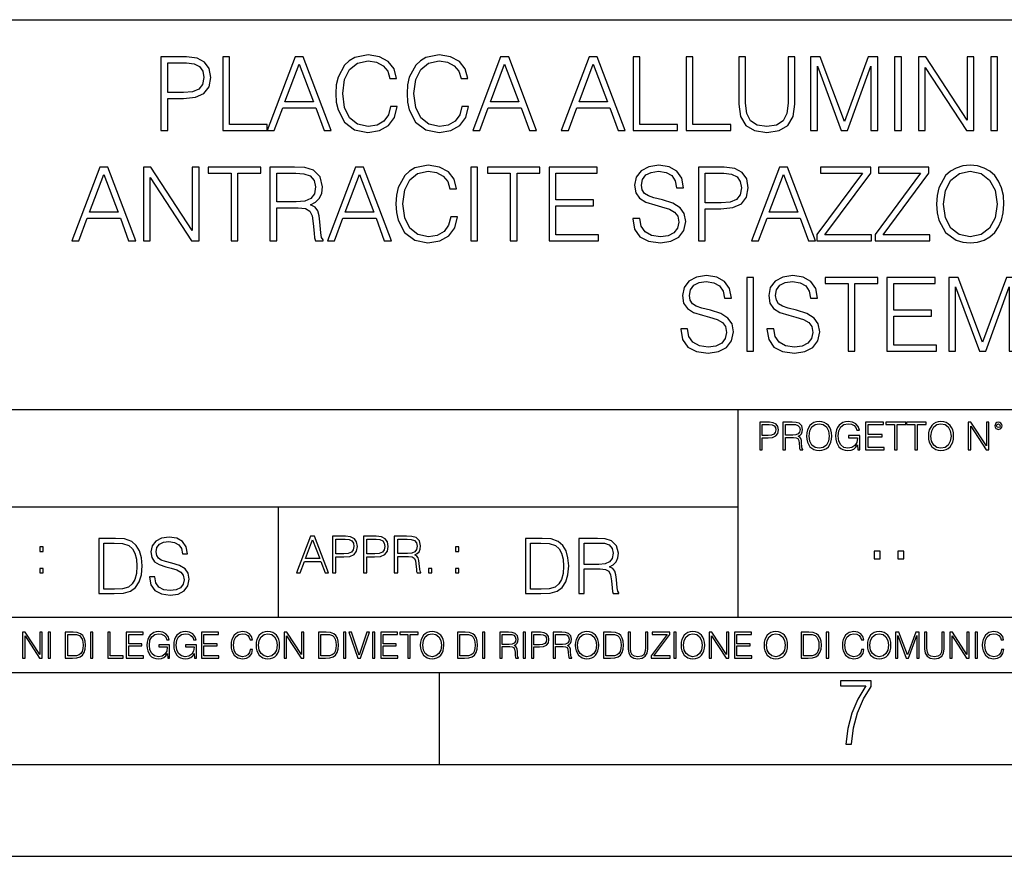
# Model space of a CAD drawing. Extents: x 0 to 420, y 0 to 297.
# Drawn here: x 291 to 344, y 0 to 46 of the extents above; entities that cross this region are included whole.
import ezdxf

# ---------------------------------------------------------------- set-up
doc = ezdxf.new("R2010")
doc.units = 0
doc.layers.get('0').update_dxf_attribs({"linetype": 'CONTINUOUS'})

msp = doc.modelspace()

# ---------------------------------------------------------------- linework, layer by layer
at = {"color": 7}
for p, q in [((234.999802, 45.500252), (410, 45.500252)), ((254.999802, 24.300249), (410, 24.300249)), ((329.999786, 13.00025), (329.999786, 24.300249)), ((234.999802, 19.00025), (329.999786, 19.00025)), ((304.999786, 13.00025), (304.999786, 19.00025)), ((234.999802, 13.00025), (410, 13.00025)), ((25.000401, 9.99976), (410, 9.99976)), ((234.999802, 10.00025), (410, 10.00025)), ((313.75, 4.99976), (313.75, 9.99976)), ((267.5, 4.99976), (415, 4.99976)), ((0, 0), (420, 0)), ((0, 0), (420, 0))]:
    msp.add_line(p, q, dxfattribs=at)
for points in [[(298.607666, 39.476517), (298.974823, 39.476517), (298.974823, 41.212261), (299.826019, 41.212261), (300.476929, 41.279018), (300.944244, 41.490425), (301.222412, 41.846474), (301.316986, 42.352734), (301.233521, 42.842304), (300.983185, 43.192791), (300.577057, 43.404194), (300.004059, 43.476517), (298.607666, 43.476517)], [(301.967896, 39.476517), (304.387909, 39.476517), (304.387909, 39.804749), (302.335052, 39.804749), (302.335052, 43.476517), (301.967896, 43.476517)], [(304.387909, 39.476517), (304.77179, 39.476517), (305.227966, 40.700439), (307.030457, 40.700439), (307.48111, 39.476517), (307.86496, 39.476517), (306.346191, 43.476517), (305.906677, 43.476517)], [(311.091675, 40.78389), (310.980408, 40.322136), (310.730042, 39.977211), (310.3573, 39.765808), (309.878876, 39.693485), (309.300293, 39.810314), (308.866364, 40.155235), (308.588196, 40.722691), (308.493622, 41.490425), (308.588196, 42.247032), (308.860779, 42.797798), (309.289154, 43.137157), (309.867737, 43.253986), (310.323944, 43.187225), (310.685547, 42.998074), (310.935883, 42.697659), (311.052734, 42.308228), (311.414337, 42.308228), (311.280823, 42.831177), (310.963715, 43.231731), (310.48526, 43.487644), (309.867737, 43.582218), (309.144531, 43.437572), (308.844086, 43.265114), (308.588196, 43.02589), (308.237701, 42.369423), (308.143127, 41.952179), (308.115295, 41.484863), (308.143127, 41.00642), (308.237701, 40.589172), (308.582611, 39.921577), (309.133392, 39.504333), (309.856628, 39.36525), (310.496399, 39.465389), (310.985962, 39.737991), (311.308624, 40.183052), (311.453278, 40.78389)], [(314.963715, 40.78389), (314.852448, 40.322136), (314.602112, 39.977211), (314.22937, 39.765808), (313.750916, 39.693485), (313.172333, 39.810314), (312.738403, 40.155235), (312.460236, 40.722691), (312.365662, 41.490425), (312.460236, 42.247032), (312.732849, 42.797798), (313.161194, 43.137157), (313.739777, 43.253986), (314.195984, 43.187225), (314.557587, 42.998074), (314.807922, 42.697659), (314.924774, 42.308228), (315.286377, 42.308228), (315.152863, 42.831177), (314.835754, 43.231731), (314.3573, 43.487644), (313.739777, 43.582218), (313.016571, 43.437572), (312.716156, 43.265114), (312.460236, 43.02589), (312.109741, 42.369423), (312.015167, 41.952179), (311.987366, 41.484863), (312.015167, 41.00642), (312.109741, 40.589172), (312.454681, 39.921577), (313.005432, 39.504333), (313.728668, 39.36525), (314.368439, 39.465389), (314.858002, 39.737991), (315.180664, 40.183052), (315.325317, 40.78389)], [(315.55899, 39.476517), (315.942841, 39.476517), (316.399048, 40.700439), (318.201538, 40.700439), (318.652161, 39.476517), (319.036041, 39.476517), (317.517273, 43.476517), (317.077759, 43.476517)], [(320.37677, 39.476517), (320.760651, 39.476517), (321.216827, 40.700439), (323.019348, 40.700439), (323.469971, 39.476517), (323.853821, 39.476517), (322.335052, 43.476517), (321.895569, 43.476517)], [(324.276642, 39.476517), (326.696655, 39.476517), (326.696655, 39.804749), (324.643829, 39.804749), (324.643829, 43.476517), (324.276642, 43.476517)], [(327.169556, 39.476517), (329.589569, 39.476517), (329.589569, 39.804749), (327.536713, 39.804749), (327.536713, 43.476517), (327.169556, 43.476517)], [(330.034637, 43.476517), (330.034637, 40.906281), (330.129211, 40.233124), (330.412933, 39.749119), (330.885834, 39.465389), (331.553406, 39.36525), (332.215454, 39.465389), (332.688324, 39.749119), (332.9776, 40.233124), (333.077759, 40.906281), (333.077759, 43.476517), (332.710571, 43.476517), (332.710571, 40.956348), (332.643829, 40.394459), (332.437988, 39.999466), (332.08194, 39.765808), (331.553406, 39.693485), (331.019348, 39.765808), (330.6633, 39.999466), (330.463013, 40.394459), (330.401825, 40.956348), (330.401825, 43.476517)], [(333.934509, 39.476517), (334.301666, 39.476517), (334.301666, 42.964695), (335.603485, 39.476517), (335.942841, 39.476517), (337.216827, 42.964695), (337.216827, 39.476517), (337.584015, 39.476517), (337.584015, 43.476517), (337.06662, 43.476517), (335.770386, 39.95496), (334.451904, 43.476517), (333.934509, 43.476517)], [(338.501953, 39.476517), (338.869141, 39.476517), (338.869141, 43.476517), (338.501953, 43.476517)], [(339.792633, 39.476517), (340.159821, 39.476517), (340.159821, 42.909061), (342.407379, 39.476517), (342.813507, 39.476517), (342.813507, 43.476517), (342.44632, 43.476517), (342.44632, 40.043972), (340.198761, 43.476517), (339.792633, 43.476517)], [(343.737, 39.476517), (344.104187, 39.476517), (344.104187, 43.476517), (343.737, 43.476517)], [(298.974823, 41.540493), (298.974823, 43.148285), (299.987366, 43.148285), (300.410156, 43.098213), (300.705017, 42.953568), (300.877472, 42.708782), (300.93869, 42.358295), (300.866364, 41.97443), (300.666077, 41.724083), (300.321136, 41.579437), (299.831573, 41.540493)], [(305.350372, 41.028671), (306.123657, 43.087086), (306.902527, 41.028671)], [(316.521423, 41.028671), (317.294739, 43.087086), (318.073578, 41.028671)], [(321.339233, 41.028671), (322.112518, 43.087086), (322.891388, 41.028671)], [(314.362885, 34.78389), (314.251617, 34.322136), (314.001282, 33.977211), (313.62854, 33.765808), (313.150085, 33.693485), (312.571503, 33.810314), (312.137573, 34.155235), (311.859406, 34.722691), (311.764832, 35.490425), (311.859406, 36.247032), (312.132019, 36.797798), (312.560364, 37.137157), (313.138977, 37.253986), (313.595154, 37.187225), (313.956757, 36.998074), (314.207123, 36.697659), (314.323944, 36.308228), (314.685547, 36.308228), (314.552032, 36.831177), (314.234924, 37.231731), (313.75647, 37.487644), (313.138977, 37.582218), (312.415741, 37.437572), (312.115326, 37.265114), (311.859406, 37.02589), (311.508911, 36.369423), (311.414337, 35.952179), (311.386536, 35.484863), (311.414337, 35.00642), (311.508911, 34.589172), (311.853851, 33.921577), (312.404602, 33.504333), (313.127838, 33.36525), (313.767609, 33.465389), (314.257172, 33.737991), (314.579865, 34.183052), (314.724487, 34.78389)], [(324.271088, 34.689312), (324.271088, 34.661495), (324.365662, 34.105167), (324.654968, 33.699047), (325.122284, 33.454262), (325.762054, 33.36525), (326.335083, 33.4487), (326.769012, 33.676796), (327.041595, 34.038406), (327.141754, 34.522415), (327.063843, 34.950787), (326.835754, 35.273457), (326.44632, 35.51268), (325.88443, 35.696266), (325.417114, 35.813095), (325.111145, 35.913235), (324.905304, 36.052315), (324.782898, 36.241467), (324.743958, 36.497379), (324.799591, 36.814487), (324.977631, 37.053707), (325.266907, 37.198353), (325.661896, 37.253986), (326.073608, 37.192791), (326.385132, 37.020329), (326.57428, 36.742165), (326.646606, 36.363861), (327.024902, 36.363861), (326.924774, 36.875683), (326.657745, 37.259548), (326.240479, 37.498772), (325.678589, 37.582218), (325.127838, 37.498772), (324.716156, 37.281803), (324.454681, 36.94244), (324.365662, 36.508507), (324.432434, 36.085697), (324.63269, 35.790844), (324.972046, 35.579437), (325.456055, 35.423664), (325.834381, 35.32909), (326.251617, 35.195572), (326.540894, 35.034237), (326.707794, 34.806141), (326.763428, 34.483471), (326.696686, 34.155235), (326.501953, 33.904888), (326.19043, 33.743553), (325.767609, 33.693485), (325.289185, 33.760242), (324.93869, 33.95496), (324.72171, 34.266502), (324.649384, 34.689312)], [(340.782898, 35.473736), (340.81073, 35.000854), (340.910858, 34.589172), (341.278046, 33.927143), (341.856628, 33.509895), (342.212677, 33.404194), (342.61322, 33.36525), (343.00824, 33.404194), (343.364258, 33.509895), (343.681396, 33.682358), (343.948425, 33.927143), (344.159821, 34.227558), (344.315613, 34.589172), (344.410156, 35.000854), (344.449127, 35.473736), (344.415741, 35.941051), (344.315613, 36.352734), (344.159821, 36.714348), (343.948425, 37.020329), (343.681396, 37.259548), (343.364258, 37.432011), (343.00824, 37.543278), (342.61322, 37.582218), (342.212677, 37.543278), (341.856628, 37.432011), (341.545074, 37.259548), (341.278046, 37.020329), (340.910858, 36.352734), (340.81073, 35.935486)], [(293.7565, 33.476517), (294.14035, 33.476517), (294.596527, 34.700439), (296.399048, 34.700439), (296.84967, 33.476517), (297.233551, 33.476517), (295.714752, 37.476517), (295.275269, 37.476517)], [(294.718933, 35.028671), (295.492218, 37.087086), (296.271088, 35.028671)], [(297.656342, 33.476517), (298.023529, 33.476517), (298.023529, 36.909061), (300.271088, 33.476517), (300.677216, 33.476517), (300.677216, 37.476517), (300.310028, 37.476517), (300.310028, 34.043972), (298.062469, 37.476517), (297.656342, 37.476517)], [(302.424072, 33.476517), (302.79126, 33.476517), (302.79126, 37.148285), (304.037445, 37.148285), (304.037445, 37.476517), (301.177917, 37.476517), (301.177917, 37.148285), (302.424072, 37.148285)], [(304.532562, 33.476517), (304.89975, 33.476517), (304.89975, 35.267895), (306.068024, 35.267895), (306.463013, 35.228951), (306.70224, 35.095432), (306.824646, 34.833958), (306.885834, 34.41671), (306.930328, 33.888199), (306.963715, 33.637852), (307.019348, 33.476517), (307.425476, 33.476517), (307.425476, 33.53215), (307.34201, 33.660107), (307.297516, 33.899326), (307.247437, 34.50016), (307.208496, 34.83952), (307.136169, 35.100994), (306.991547, 35.295712), (306.746765, 35.42923), (307.019348, 35.573875), (307.225189, 35.785278), (307.347595, 36.069008), (307.39209, 36.413929), (307.26413, 36.948006), (306.902527, 37.315182), (306.435211, 37.454262), (305.867737, 37.476517), (304.532562, 37.476517)], [(304.89975, 35.596127), (304.89975, 37.148285), (305.940063, 37.148285), (306.374023, 37.12603), (306.713379, 37.009201), (306.930328, 36.753288), (307.013794, 36.402802), (306.947021, 36.030064), (306.757874, 35.779716), (306.429657, 35.635071), (305.962341, 35.596127)], [(307.659119, 33.476517), (308.042999, 33.476517), (308.499176, 34.700439), (310.301697, 34.700439), (310.752319, 33.476517), (311.136169, 33.476517), (309.617401, 37.476517), (309.177917, 37.476517)], [(308.621582, 35.028671), (309.394867, 37.087086), (310.173737, 35.028671)], [(315.458862, 33.476517), (315.826019, 33.476517), (315.826019, 37.476517), (315.458862, 37.476517)], [(317.600708, 33.476517), (317.967896, 33.476517), (317.967896, 37.148285), (319.21405, 37.148285), (319.21405, 37.476517), (316.354553, 37.476517), (316.354553, 37.148285), (317.600708, 37.148285)], [(319.709198, 33.476517), (322.396271, 33.476517), (322.396271, 33.804749), (320.076385, 33.804749), (320.076385, 35.368034), (322.134796, 35.368034), (322.134796, 35.696266), (320.076385, 35.696266), (320.076385, 37.148285), (322.329498, 37.148285), (322.329498, 37.476517), (319.709198, 37.476517)], [(327.837158, 33.476517), (328.204346, 33.476517), (328.204346, 35.212261), (329.055511, 35.212261), (329.706421, 35.279018), (330.173737, 35.490425), (330.451904, 35.846474), (330.546478, 36.352734), (330.463013, 36.842304), (330.212677, 37.192791), (329.806549, 37.404194), (329.233521, 37.476517), (327.837158, 37.476517)], [(328.204346, 35.540493), (328.204346, 37.148285), (329.216858, 37.148285), (329.639648, 37.098213), (329.934509, 36.953568), (330.106964, 36.708782), (330.168152, 36.358295), (330.095856, 35.97443), (329.895569, 35.724083), (329.550659, 35.579437), (329.061066, 35.540493)], [(330.724487, 33.476517), (331.108368, 33.476517), (331.564545, 34.700439), (333.367065, 34.700439), (333.817688, 33.476517), (334.201538, 33.476517), (332.68277, 37.476517), (332.243286, 37.476517)], [(331.686951, 35.028671), (332.460236, 37.087086), (333.239105, 35.028671)], [(334.273865, 33.476517), (337.244659, 33.476517), (337.244659, 33.804749), (334.707794, 33.804749), (337.205719, 37.159409), (337.205719, 37.476517), (334.463013, 37.476517), (334.463013, 37.148285), (336.749542, 37.148285), (334.273865, 33.815876)], [(337.439392, 33.476517), (340.410156, 33.476517), (340.410156, 33.804749), (337.873322, 33.804749), (340.371216, 37.159409), (340.371216, 37.476517), (337.62854, 37.476517), (337.62854, 37.148285), (339.915039, 37.148285), (337.439392, 33.815876)], [(341.161224, 35.473736), (341.266907, 36.219215), (341.561768, 36.781105), (342.023529, 37.131592), (342.61322, 37.253986), (343.208496, 37.131592), (343.664703, 36.781105), (343.965118, 36.224777), (344.070801, 35.473736), (343.965118, 34.717129), (343.664703, 34.160801), (343.208496, 33.810314), (342.61322, 33.693485), (342.017944, 33.810314), (341.561768, 34.160801), (341.261353, 34.717129)], [(326.869141, 28.689312), (326.869141, 28.661495), (326.963715, 28.105167), (327.253021, 27.699047), (327.720337, 27.454264), (328.360107, 27.365252), (328.933136, 27.4487), (329.367065, 27.676794), (329.639679, 28.038408), (329.739807, 28.522413), (329.661926, 28.950787), (329.433838, 29.273457), (329.044403, 29.512678), (328.482513, 29.696266), (328.015198, 29.813095), (327.709198, 29.913235), (327.503357, 30.052317), (327.380981, 30.241468), (327.342041, 30.497379), (327.397675, 30.814486), (327.575684, 31.053707), (327.86499, 31.198353), (328.259979, 31.253986), (328.671661, 31.192789), (328.983215, 31.020329), (329.172363, 30.742163), (329.244659, 30.363861), (329.622986, 30.363861), (329.522827, 30.875683), (329.255798, 31.259548), (328.838562, 31.49877), (328.276672, 31.582218), (327.725891, 31.49877), (327.314209, 31.281801), (327.052734, 30.942442), (326.963715, 30.508505), (327.030487, 30.085697), (327.230774, 29.790842), (327.570129, 29.579437), (328.054138, 29.423666), (328.432434, 29.32909), (328.84967, 29.195572), (329.138977, 29.034235), (329.305878, 28.806141), (329.361511, 28.483471), (329.294739, 28.155237), (329.100037, 27.90489), (328.788483, 27.743555), (328.365662, 27.693485), (327.887238, 27.760244), (327.536743, 27.95496), (327.319794, 28.266502), (327.247467, 28.689312)], [(330.463043, 27.476517), (330.8302, 27.476517), (330.8302, 31.476517), (330.463043, 31.476517)], [(331.55899, 28.689312), (331.55899, 28.661495), (331.653564, 28.105167), (331.942871, 27.699047), (332.410187, 27.454264), (333.049957, 27.365252), (333.622986, 27.4487), (334.056915, 27.676794), (334.329529, 28.038408), (334.429657, 28.522413), (334.351776, 28.950787), (334.123657, 29.273457), (333.734253, 29.512678), (333.172363, 29.696266), (332.705048, 29.813095), (332.399048, 29.913235), (332.193207, 30.052317), (332.070831, 30.241468), (332.031891, 30.497379), (332.087524, 30.814486), (332.265533, 31.053707), (332.55484, 31.198353), (332.949829, 31.253986), (333.361511, 31.192789), (333.673035, 31.020329), (333.862213, 30.742163), (333.934509, 30.363861), (334.312836, 30.363861), (334.212677, 30.875683), (333.945648, 31.259548), (333.528412, 31.49877), (332.966522, 31.582218), (332.415741, 31.49877), (332.004059, 31.281801), (331.742584, 30.942442), (331.653564, 30.508505), (331.720337, 30.085697), (331.920624, 29.790842), (332.259979, 29.579437), (332.743988, 29.423666), (333.122284, 29.32909), (333.53952, 29.195572), (333.828827, 29.034235), (333.995728, 28.806141), (334.051361, 28.483471), (333.984589, 28.155237), (333.789886, 27.90489), (333.478333, 27.743555), (333.055511, 27.693485), (332.577087, 27.760244), (332.226593, 27.95496), (332.009613, 28.266502), (331.937317, 28.689312)], [(335.976257, 27.476517), (336.343414, 27.476517), (336.343414, 31.148283), (337.5896, 31.148283), (337.5896, 31.476517), (334.730072, 31.476517), (334.730072, 31.148283), (335.976257, 31.148283)], [(338.084717, 27.476517), (340.77179, 27.476517), (340.77179, 27.80475), (338.451904, 27.80475), (338.451904, 29.368032), (340.510315, 29.368032), (340.510315, 29.696266), (338.451904, 29.696266), (338.451904, 31.148283), (340.705048, 31.148283), (340.705048, 31.476517), (338.084717, 31.476517)], [(341.444946, 27.476517), (341.812134, 27.476517), (341.812134, 30.964695), (343.113953, 27.476517), (343.453308, 27.476517), (344.727295, 30.964695), (344.727295, 27.476517), (345.094452, 27.476517), (345.094452, 31.476517), (344.577087, 31.476517), (343.280823, 27.95496), (341.962341, 31.476517), (341.444946, 31.476517)], [(331.166687, 22.109638), (331.304382, 22.109638), (331.304382, 22.760542), (331.623566, 22.760542), (331.867645, 22.785578), (332.042908, 22.864853), (332.147217, 22.998373), (332.182678, 23.188219), (332.151398, 23.371807), (332.057495, 23.503241), (331.905212, 23.582518), (331.690338, 23.609638), (331.166687, 23.609638)], [(332.426758, 22.109638), (332.564453, 22.109638), (332.564453, 22.781404), (333.002563, 22.781404), (333.150696, 22.766802), (333.240387, 22.716732), (333.286285, 22.618679), (333.309235, 22.462212), (333.325928, 22.264019), (333.33844, 22.170139), (333.359314, 22.109638), (333.511597, 22.109638), (333.511597, 22.130501), (333.480316, 22.178484), (333.463623, 22.268192), (333.444855, 22.493505), (333.430237, 22.620766), (333.403137, 22.718817), (333.348877, 22.791836), (333.25708, 22.841906), (333.359314, 22.896147), (333.436493, 22.975424), (333.482391, 23.081821), (333.499084, 23.211168), (333.451111, 23.411446), (333.315491, 23.549137), (333.140259, 23.601294), (332.92746, 23.609638), (332.426758, 23.609638)], [(333.711884, 22.858595), (333.722321, 22.681265), (333.759857, 22.526884), (333.897552, 22.278624), (334.114532, 22.122156), (334.248047, 22.082518), (334.398254, 22.067913), (334.546387, 22.082518), (334.679901, 22.122156), (334.798798, 22.186829), (334.898956, 22.278624), (334.978241, 22.391279), (335.036652, 22.526884), (335.072113, 22.681265), (335.0867, 22.858595), (335.074188, 23.033838), (335.036652, 23.188219), (334.978241, 23.323824), (334.898956, 23.438568), (334.798798, 23.528275), (334.679901, 23.592949), (334.546387, 23.634672), (334.398254, 23.649277), (334.248047, 23.634672), (334.114532, 23.592949), (333.997711, 23.528275), (333.897552, 23.438568), (333.759857, 23.188219), (333.722321, 23.031752)], [(336.503265, 22.109638), (336.613831, 22.109638), (336.613831, 22.879457), (335.987976, 22.879457), (335.987976, 22.756371), (336.482391, 22.756371), (336.482391, 22.750111), (336.44693, 22.512281), (336.342621, 22.337038), (336.177826, 22.228554), (335.958771, 22.191002), (335.741791, 22.236898), (335.576965, 22.370417), (335.470581, 22.583212), (335.43512, 22.864853), (335.470581, 23.148581), (335.576965, 23.355118), (335.745972, 23.482378), (335.975433, 23.52619), (336.150696, 23.501154), (336.294647, 23.430222), (336.396851, 23.319653), (336.453186, 23.173616), (336.595062, 23.173616), (336.52829, 23.371807), (336.398956, 23.522017), (336.211182, 23.615896), (335.973358, 23.649277), (335.825226, 23.634672), (335.691711, 23.595034), (335.478912, 23.440653), (335.399658, 23.327997), (335.341248, 23.194479), (335.30368, 23.038012), (335.293243, 22.862768), (335.30368, 22.685438), (335.339142, 22.528971), (335.472656, 22.278624), (335.568634, 22.186829), (335.685455, 22.122156), (335.816895, 22.082518), (335.965027, 22.067913), (336.134003, 22.090862), (336.282135, 22.149277), (336.401031, 22.245243), (336.488647, 22.37459)], [(336.918427, 22.109638), (337.926086, 22.109638), (337.926086, 22.232725), (337.056122, 22.232725), (337.056122, 22.818956), (337.828033, 22.818956), (337.828033, 22.942045), (337.056122, 22.942045), (337.056122, 23.486551), (337.901031, 23.486551), (337.901031, 23.609638), (336.918427, 23.609638)], [(338.499786, 22.109638), (338.637482, 22.109638), (338.637482, 23.486551), (339.104797, 23.486551), (339.104797, 23.609638), (338.032471, 23.609638), (338.032471, 23.486551), (338.499786, 23.486551)], [(339.60965, 22.109638), (339.747345, 22.109638), (339.747345, 23.486551), (340.214661, 23.486551), (340.214661, 23.609638), (339.142334, 23.609638), (339.142334, 23.486551), (339.60965, 23.486551)], [(340.335663, 22.858595), (340.3461, 22.681265), (340.383667, 22.526884), (340.521332, 22.278624), (340.738312, 22.122156), (340.871826, 22.082518), (341.022034, 22.067913), (341.170166, 22.082518), (341.30368, 22.122156), (341.422607, 22.186829), (341.522736, 22.278624), (341.60202, 22.391279), (341.660431, 22.526884), (341.695892, 22.681265), (341.71051, 22.858595), (341.697968, 23.033838), (341.660431, 23.188219), (341.60202, 23.323824), (341.522736, 23.438568), (341.422607, 23.528275), (341.30368, 23.592949), (341.170166, 23.634672), (341.022034, 23.649277), (340.871826, 23.634672), (340.738312, 23.592949), (340.62149, 23.528275), (340.521332, 23.438568), (340.383667, 23.188219), (340.3461, 23.031752)], [(342.50119, 22.109638), (342.638855, 22.109638), (342.638855, 23.396843), (343.481689, 22.109638), (343.634003, 22.109638), (343.634003, 23.609638), (343.496307, 23.609638), (343.496307, 22.322433), (342.653473, 23.609638), (342.50119, 23.609638)], [(343.949036, 23.411446), (343.963623, 23.334255), (344.005341, 23.271669), (344.145142, 23.21534), (344.284912, 23.271669), (344.32663, 23.334255), (344.343323, 23.411446), (344.32663, 23.486551), (344.284912, 23.551224), (344.220215, 23.592949), (344.145142, 23.609638), (344.067932, 23.592949), (344.005341, 23.551224)], [(331.304382, 22.883631), (331.304382, 23.486551), (331.684082, 23.486551), (331.842621, 23.467775), (331.953186, 23.413532), (332.017853, 23.321739), (332.040802, 23.190306), (332.013702, 23.046356), (331.938599, 22.952475), (331.809235, 22.898233), (331.625641, 22.883631)], [(332.564453, 22.904491), (332.564453, 23.486551), (332.95459, 23.486551), (333.11731, 23.478205), (333.244568, 23.434395), (333.325928, 23.338428), (333.357239, 23.206995), (333.332184, 23.067219), (333.261261, 22.973337), (333.138184, 22.919096), (332.962921, 22.904491)], [(333.85376, 22.858595), (333.893402, 23.138149), (334.003967, 23.34886), (334.177124, 23.480291), (334.398254, 23.52619), (334.62149, 23.480291), (334.792542, 23.34886), (334.905212, 23.140236), (334.944855, 22.858595), (334.905212, 22.574867), (334.792542, 22.366245), (334.62149, 22.234812), (334.398254, 22.191002), (334.175018, 22.234812), (334.003967, 22.366245), (333.891296, 22.574867)], [(340.477539, 22.858595), (340.517181, 23.138149), (340.627747, 23.34886), (340.800903, 23.480291), (341.022034, 23.52619), (341.24527, 23.480291), (341.416321, 23.34886), (341.528992, 23.140236), (341.568634, 22.858595), (341.528992, 22.574867), (341.416321, 22.366245), (341.24527, 22.234812), (341.022034, 22.191002), (340.798798, 22.234812), (340.627747, 22.366245), (340.515076, 22.574867)], [(344.044983, 23.413532), (344.074188, 23.484465), (344.145142, 23.515759), (344.213959, 23.484465), (344.24527, 23.413532), (344.216064, 23.3426), (344.145142, 23.313393), (344.072113, 23.340515)], [(295.934601, 17.285646), (295.229462, 17.285646), (295.229462, 14.285647), (296.055603, 14.285647), (296.564636, 14.30651), (296.952698, 14.414993), (297.219727, 14.623617), (297.420013, 14.924034), (297.541016, 15.312073), (297.582733, 15.791906), (297.541016, 16.238359), (297.432526, 16.609709), (297.253113, 16.905952), (297.015259, 17.122921), (296.618896, 17.260612), (296.139069, 17.285646)], [(297.991638, 15.195244), (297.991638, 15.174381), (298.062561, 14.757135), (298.279541, 14.452546), (298.630005, 14.268957), (299.109833, 14.202198), (299.539612, 14.264785), (299.865051, 14.435856), (300.069519, 14.707066), (300.144623, 15.07007), (300.086212, 15.39135), (299.915131, 15.633352), (299.623047, 15.812768), (299.20163, 15.950459), (298.851166, 16.038082), (298.621674, 16.113186), (298.467285, 16.217497), (298.375488, 16.35936), (298.346283, 16.551294), (298.388, 16.789124), (298.521515, 16.96854), (298.738495, 17.077024), (299.034729, 17.11875), (299.343506, 17.072851), (299.577148, 16.943506), (299.719025, 16.734882), (299.773254, 16.451155), (300.057007, 16.451155), (299.981903, 16.835022), (299.781616, 17.122921), (299.468689, 17.302338), (299.047272, 17.364923), (298.634186, 17.302338), (298.325409, 17.13961), (298.129333, 16.885092), (298.062561, 16.559639), (298.11264, 16.242533), (298.262848, 16.021391), (298.517365, 15.862838), (298.880371, 15.746009), (299.164093, 15.675077), (299.47702, 15.574938), (299.694, 15.453937), (299.819153, 15.282866), (299.860901, 15.040863), (299.810822, 14.794687), (299.664795, 14.606927), (299.431122, 14.485926), (299.114014, 14.448374), (298.755188, 14.498443), (298.49231, 14.644479), (298.32959, 14.878137), (298.27536, 15.195244)], [(305.98587, 15.412767), (306.177826, 15.412767), (306.405914, 16.024729), (307.307159, 16.024729), (307.532471, 15.412767), (307.724396, 15.412767), (306.965027, 17.412767), (306.74527, 17.412767)], [(306.467102, 16.188845), (306.85376, 17.218052), (307.243195, 16.188845)], [(307.935822, 15.412767), (308.119385, 15.412767), (308.119385, 16.28064), (308.544983, 16.28064), (308.870453, 16.314018), (309.104095, 16.419722), (309.243195, 16.597746), (309.290466, 16.850876), (309.248749, 17.095661), (309.123566, 17.270905), (308.920502, 17.376606), (308.634003, 17.412767), (307.935822, 17.412767)], [(308.119385, 16.444756), (308.119385, 17.24865), (308.625641, 17.24865), (308.837067, 17.223616), (308.984497, 17.151293), (309.070709, 17.0289), (309.101318, 16.853657), (309.065155, 16.661724), (308.965027, 16.536551), (308.792542, 16.464228), (308.54776, 16.444756)], [(309.615906, 15.412767), (309.7995, 15.412767), (309.7995, 16.28064), (310.225098, 16.28064), (310.550537, 16.314018), (310.78421, 16.419722), (310.923279, 16.597746), (310.970581, 16.850876), (310.928864, 17.095661), (310.80368, 17.270905), (310.600616, 17.376606), (310.314117, 17.412767), (309.615906, 17.412767)], [(309.7995, 16.444756), (309.7995, 17.24865), (310.305756, 17.24865), (310.517181, 17.223616), (310.664612, 17.151293), (310.750824, 17.0289), (310.781433, 16.853657), (310.74527, 16.661724), (310.645142, 16.536551), (310.472656, 16.464228), (310.227875, 16.444756)], [(311.296021, 15.412767), (311.479614, 15.412767), (311.479614, 16.308456), (312.063751, 16.308456), (312.261261, 16.288984), (312.380859, 16.222225), (312.442078, 16.091488), (312.472656, 15.882865), (312.494934, 15.618608), (312.511597, 15.493435), (312.539429, 15.412767), (312.742493, 15.412767), (312.742493, 15.440584), (312.700775, 15.504561), (312.678497, 15.624172), (312.653473, 15.924589), (312.634003, 16.094269), (312.597839, 16.225006), (312.525513, 16.322365), (312.403137, 16.389124), (312.539429, 16.461447), (312.642334, 16.567148), (312.703552, 16.709013), (312.7258, 16.881474), (312.661804, 17.148512), (312.481018, 17.3321), (312.247345, 17.401642), (311.963623, 17.412767), (311.296021, 17.412767)], [(311.479614, 16.472572), (311.479614, 17.24865), (311.999786, 17.24865), (312.216766, 17.237524), (312.386444, 17.17911), (312.494934, 17.051155), (312.536652, 16.87591), (312.503265, 16.689541), (312.408691, 16.564367), (312.244568, 16.492044), (312.010925, 16.472572)], [(319.134583, 17.285646), (318.429443, 17.285646), (318.429443, 14.285647), (319.255585, 14.285647), (319.764618, 14.30651), (320.152679, 14.414993), (320.419708, 14.623617), (320.619995, 14.924034), (320.740997, 15.312073), (320.782715, 15.791906), (320.740997, 16.238359), (320.632507, 16.609709), (320.453094, 16.905952), (320.21524, 17.122921), (319.818878, 17.260612), (319.33905, 17.285646)], [(321.337646, 14.285647), (321.613037, 14.285647), (321.613037, 15.62918), (322.489258, 15.62918), (322.785492, 15.599973), (322.964905, 15.499834), (323.056702, 15.303728), (323.1026, 14.990793), (323.135986, 14.59441), (323.161011, 14.406649), (323.202728, 14.285647), (323.507324, 14.285647), (323.507324, 14.327372), (323.444733, 14.423339), (323.411346, 14.602755), (323.37381, 15.05338), (323.344604, 15.3079), (323.290344, 15.504006), (323.181885, 15.650043), (322.998291, 15.750181), (323.202728, 15.858665), (323.357117, 16.01722), (323.448914, 16.230015), (323.4823, 16.488707), (323.386322, 16.889263), (323.115112, 17.164646), (322.764618, 17.268957), (322.33905, 17.285646), (321.337646, 17.285646)], [(292.026215, 16.581057), (292.209808, 16.581057), (292.209808, 16.828623), (292.026215, 16.828623)], [(295.504852, 14.531822), (295.504852, 17.039473), (296.055603, 17.039473), (296.514587, 17.01861), (296.865051, 16.905952), (297.052826, 16.726538), (297.18634, 16.480362), (297.269806, 16.167427), (297.299011, 15.783561), (297.269806, 15.383005), (297.18634, 15.061726), (297.044464, 14.81555), (296.844208, 14.644479), (296.518738, 14.548512), (296.084808, 14.531822)], [(314.620087, 16.581057), (314.80368, 16.581057), (314.80368, 16.828623), (314.620087, 16.828623)], [(318.704834, 14.531822), (318.704834, 17.039473), (319.255585, 17.039473), (319.714569, 17.01861), (320.065033, 16.905952), (320.252808, 16.726538), (320.386322, 16.480362), (320.469788, 16.167427), (320.498993, 15.783561), (320.469788, 15.383005), (320.386322, 15.061726), (320.244446, 14.81555), (320.044189, 14.644479), (319.718719, 14.548512), (319.28479, 14.531822)], [(321.613037, 15.875355), (321.613037, 17.039473), (322.39328, 17.039473), (322.718719, 17.022781), (322.973236, 16.93516), (323.135986, 16.743227), (323.198547, 16.480362), (323.148499, 16.200808), (323.006622, 16.013046), (322.760468, 15.904562), (322.409973, 15.875355)], [(337.388153, 16.170408), (337.709442, 16.170408), (337.709442, 16.603649), (337.388153, 16.603649)], [(338.683014, 16.170408), (339.004303, 16.170408), (339.004303, 16.603649), (338.683014, 16.603649)], [(292.026215, 15.412767), (292.209808, 15.412767), (292.209808, 15.660334), (292.026215, 15.660334)], [(313.151398, 15.412767), (313.334961, 15.412767), (313.334961, 15.660334), (313.151398, 15.660334)], [(314.620087, 15.412767), (314.80368, 15.412767), (314.80368, 15.660334), (314.620087, 15.660334)], [(291.086395, 10.781829), (291.214905, 10.781829), (291.214905, 11.98322), (292.001556, 10.781829), (292.143707, 10.781829), (292.143707, 12.181828), (292.015198, 12.181828), (292.015198, 10.980438), (291.228546, 12.181828), (291.086395, 12.181828)], [(292.466919, 10.781829), (292.595459, 10.781829), (292.595459, 12.181828), (292.466919, 12.181828)], [(293.734528, 12.181828), (293.405457, 12.181828), (293.405457, 10.781829), (293.790985, 10.781829), (294.028534, 10.791565), (294.209625, 10.842191), (294.334259, 10.939548), (294.427704, 11.079742), (294.484192, 11.260827), (294.503662, 11.48475), (294.484192, 11.693094), (294.433563, 11.866391), (294.349823, 12.004639), (294.238831, 12.10589), (294.053864, 12.170146), (293.829926, 12.181828)], [(293.533966, 10.89671), (293.533966, 12.066947), (293.790985, 12.066947), (294.005188, 12.057211), (294.168732, 12.004639), (294.256348, 11.920911), (294.318665, 11.806029), (294.357605, 11.659993), (294.371246, 11.480855), (294.357605, 11.293929), (294.318665, 11.143998), (294.252472, 11.029117), (294.158997, 10.949284), (294.007141, 10.904499), (293.804626, 10.89671)], [(294.772369, 10.781829), (294.900879, 10.781829), (294.900879, 12.181828), (294.772369, 12.181828)], [(295.710876, 10.781829), (296.557892, 10.781829), (296.557892, 10.89671), (295.839386, 10.89671), (295.839386, 12.181828), (295.710876, 12.181828)], [(296.723389, 10.781829), (297.663879, 10.781829), (297.663879, 10.89671), (296.851898, 10.89671), (296.851898, 11.443859), (297.572357, 11.443859), (297.572357, 11.558742), (296.851898, 11.558742), (296.851898, 12.066947), (297.640503, 12.066947), (297.640503, 12.181828), (296.723389, 12.181828)], [(298.972351, 10.781829), (299.075562, 10.781829), (299.075562, 11.500327), (298.491394, 11.500327), (298.491394, 11.385445), (298.952881, 11.385445), (298.952881, 11.379603), (298.919769, 11.157629), (298.822418, 10.994068), (298.66861, 10.892817), (298.464142, 10.857768), (298.261658, 10.900605), (298.107819, 11.025223), (298.008514, 11.223831), (297.975403, 11.486697), (298.008514, 11.751509), (298.107819, 11.944277), (298.265533, 12.063053), (298.479736, 12.103943), (298.64328, 12.080577), (298.777649, 12.014374), (298.873047, 11.911175), (298.925629, 11.774875), (299.058044, 11.774875), (298.995728, 11.959854), (298.875, 12.100049), (298.699768, 12.187671), (298.477783, 12.218824), (298.339539, 12.205194), (298.214905, 12.168199), (298.016296, 12.02411), (297.942322, 11.918963), (297.887787, 11.794346), (297.852753, 11.64831), (297.843018, 11.48475), (297.852753, 11.319242), (297.885834, 11.173205), (298.010468, 10.939548), (298.100037, 10.853873), (298.209076, 10.793511), (298.331726, 10.756516), (298.470001, 10.742886), (298.627716, 10.764304), (298.765961, 10.818825), (298.876953, 10.908394), (298.95874, 11.029117)], [(300.430786, 10.781829), (300.533966, 10.781829), (300.533966, 11.500327), (299.949829, 11.500327), (299.949829, 11.385445), (300.411316, 11.385445), (300.411316, 11.379603), (300.378204, 11.157629), (300.280853, 10.994068), (300.127014, 10.892817), (299.922577, 10.857768), (299.720062, 10.900605), (299.566223, 11.025223), (299.466919, 11.223831), (299.433838, 11.486697), (299.466919, 11.751509), (299.566223, 11.944277), (299.723969, 12.063053), (299.938141, 12.103943), (300.101715, 12.080577), (300.236053, 12.014374), (300.331482, 11.911175), (300.384033, 11.774875), (300.516449, 11.774875), (300.454132, 11.959854), (300.333405, 12.100049), (300.158173, 12.187671), (299.936188, 12.218824), (299.797943, 12.205194), (299.67334, 12.168199), (299.474731, 12.02411), (299.400726, 11.918963), (299.346222, 11.794346), (299.311157, 11.64831), (299.301422, 11.48475), (299.311157, 11.319242), (299.344269, 11.173205), (299.468872, 10.939548), (299.558441, 10.853873), (299.66748, 10.793511), (299.790161, 10.756516), (299.928406, 10.742886), (300.086121, 10.764304), (300.224365, 10.818825), (300.335358, 10.908394), (300.417145, 11.029117)], [(300.818268, 10.781829), (301.758728, 10.781829), (301.758728, 10.89671), (300.946777, 10.89671), (300.946777, 11.443859), (301.667206, 11.443859), (301.667206, 11.558742), (300.946777, 11.558742), (300.946777, 12.066947), (301.735352, 12.066947), (301.735352, 12.181828), (300.818268, 12.181828)], [(303.464417, 11.239408), (303.425476, 11.077795), (303.33786, 10.957072), (303.207397, 10.88308), (303.039948, 10.857768), (302.837463, 10.898658), (302.685577, 11.019381), (302.588196, 11.21799), (302.555115, 11.486697), (302.588196, 11.751509), (302.683624, 11.944277), (302.833557, 12.063053), (303.036072, 12.103943), (303.19574, 12.080577), (303.322296, 12.014374), (303.409912, 11.909228), (303.450806, 11.772927), (303.577362, 11.772927), (303.53064, 11.955959), (303.419647, 12.096154), (303.252197, 12.185723), (303.036072, 12.218824), (302.782928, 12.168199), (302.677795, 12.107838), (302.588196, 12.02411), (302.465546, 11.794346), (302.432434, 11.64831), (302.422699, 11.48475), (302.432434, 11.317295), (302.465546, 11.171259), (302.586273, 10.937601), (302.779022, 10.791565), (303.032166, 10.742886), (303.256073, 10.777935), (303.427429, 10.873344), (303.540375, 11.029117), (303.591003, 11.239408)], [(303.777924, 11.480855), (303.787659, 11.315348), (303.822693, 11.171259), (303.951233, 10.939548), (304.153717, 10.793511), (304.27832, 10.756516), (304.418518, 10.742886), (304.556763, 10.756516), (304.681396, 10.793511), (304.792389, 10.853873), (304.885864, 10.939548), (304.959839, 11.044694), (305.014343, 11.171259), (305.047455, 11.315348), (305.061096, 11.480855), (305.049408, 11.644416), (305.014343, 11.788505), (304.959839, 11.91507), (304.885864, 12.022162), (304.792389, 12.10589), (304.681396, 12.166252), (304.556763, 12.205194), (304.418518, 12.218824), (304.27832, 12.205194), (304.153717, 12.166252), (304.044678, 12.10589), (303.951233, 12.022162), (303.822693, 11.788505), (303.787659, 11.642468)], [(303.910339, 11.480855), (303.947327, 11.741774), (304.050537, 11.938436), (304.212128, 12.061106), (304.418518, 12.103943), (304.626892, 12.061106), (304.78656, 11.938436), (304.891693, 11.74372), (304.92868, 11.480855), (304.891693, 11.216043), (304.78656, 11.021328), (304.626892, 10.898658), (304.418518, 10.857768), (304.210205, 10.898658), (304.050537, 11.021328), (303.945374, 11.216043)], [(305.312256, 10.781829), (305.440796, 10.781829), (305.440796, 11.98322), (306.227417, 10.781829), (306.369568, 10.781829), (306.369568, 12.181828), (306.241058, 12.181828), (306.241058, 10.980438), (305.454407, 12.181828), (305.312256, 12.181828)], [(307.498932, 12.181828), (307.169861, 12.181828), (307.169861, 10.781829), (307.555389, 10.781829), (307.792938, 10.791565), (307.97403, 10.842191), (308.098633, 10.939548), (308.192108, 11.079742), (308.248566, 11.260827), (308.268066, 11.48475), (308.248566, 11.693094), (308.197937, 11.866391), (308.114227, 12.004639), (308.003235, 12.10589), (307.818237, 12.170146), (307.59433, 12.181828)], [(307.29837, 10.89671), (307.29837, 12.066947), (307.555389, 12.066947), (307.769592, 12.057211), (307.933136, 12.004639), (308.020752, 11.920911), (308.083069, 11.806029), (308.122009, 11.659993), (308.135651, 11.480855), (308.122009, 11.293929), (308.083069, 11.143998), (308.016876, 11.029117), (307.923401, 10.949284), (307.771515, 10.904499), (307.569031, 10.89671)], [(308.536743, 10.781829), (308.665283, 10.781829), (308.665283, 12.181828), (308.536743, 12.181828)], [(309.317566, 10.781829), (309.455811, 10.781829), (309.940643, 12.181828), (309.810181, 12.181828), (309.387665, 10.94539), (308.965118, 12.181828), (308.83078, 12.181828)], [(310.104187, 10.781829), (310.232727, 10.781829), (310.232727, 12.181828), (310.104187, 12.181828)], [(310.555939, 10.781829), (311.496399, 10.781829), (311.496399, 10.89671), (310.684448, 10.89671), (310.684448, 11.443859), (311.404907, 11.443859), (311.404907, 11.558742), (310.684448, 11.558742), (310.684448, 12.066947), (311.473053, 12.066947), (311.473053, 12.181828), (310.555939, 12.181828)], [(312.03186, 10.781829), (312.1604, 10.781829), (312.1604, 12.066947), (312.596558, 12.066947), (312.596558, 12.181828), (311.595703, 12.181828), (311.595703, 12.066947), (312.03186, 12.066947)], [(312.709473, 11.480855), (312.719238, 11.315348), (312.754272, 11.171259), (312.882782, 10.939548), (313.085266, 10.793511), (313.2099, 10.756516), (313.350098, 10.742886), (313.488342, 10.756516), (313.612976, 10.793511), (313.723938, 10.853873), (313.817413, 10.939548), (313.891418, 11.044694), (313.945923, 11.171259), (313.979034, 11.315348), (313.992645, 11.480855), (313.980957, 11.644416), (313.945923, 11.788505), (313.891418, 11.91507), (313.817413, 12.022162), (313.723938, 12.10589), (313.612976, 12.166252), (313.488342, 12.205194), (313.350098, 12.218824), (313.2099, 12.205194), (313.085266, 12.166252), (312.976257, 12.10589), (312.882782, 12.022162), (312.754272, 11.788505), (312.719238, 11.642468)], [(312.841888, 11.480855), (312.878876, 11.741774), (312.982086, 11.938436), (313.143707, 12.061106), (313.350098, 12.103943), (313.558441, 12.061106), (313.718109, 11.938436), (313.823242, 11.74372), (313.86026, 11.480855), (313.823242, 11.216043), (313.718109, 11.021328), (313.558441, 10.898658), (313.350098, 10.857768), (313.141754, 10.898658), (312.982086, 11.021328), (312.876953, 11.216043)], [(315.059692, 12.181828), (314.730621, 12.181828), (314.730621, 10.781829), (315.11615, 10.781829), (315.353699, 10.791565), (315.53479, 10.842191), (315.659424, 10.939548), (315.752869, 11.079742), (315.809326, 11.260827), (315.828827, 11.48475), (315.809326, 11.693094), (315.758728, 11.866391), (315.674988, 12.004639), (315.563995, 12.10589), (315.379028, 12.170146), (315.15509, 12.181828)], [(314.859131, 10.89671), (314.859131, 12.066947), (315.11615, 12.066947), (315.330353, 12.057211), (315.493896, 12.004639), (315.581543, 11.920911), (315.643829, 11.806029), (315.68277, 11.659993), (315.696411, 11.480855), (315.68277, 11.293929), (315.643829, 11.143998), (315.577637, 11.029117), (315.484161, 10.949284), (315.332275, 10.904499), (315.129791, 10.89671)], [(316.097534, 10.781829), (316.226044, 10.781829), (316.226044, 12.181828), (316.097534, 12.181828)], [(317.036041, 10.781829), (317.164551, 10.781829), (317.164551, 11.408811), (317.573456, 11.408811), (317.7117, 11.395181), (317.795441, 11.348449), (317.838257, 11.256933), (317.85968, 11.110897), (317.875275, 10.925918), (317.886963, 10.838296), (317.906433, 10.781829), (318.048553, 10.781829), (318.048553, 10.8013), (318.019348, 10.846085), (318.003784, 10.929812), (317.986267, 11.140104), (317.972626, 11.258881), (317.947327, 11.350396), (317.896667, 11.418547), (317.811005, 11.465278), (317.906433, 11.515904), (317.978455, 11.589895), (318.021301, 11.6892), (318.036865, 11.809923), (317.992096, 11.99685), (317.86554, 12.125361), (317.701965, 12.17404), (317.503357, 12.181828), (317.036041, 12.181828)], [(317.164551, 11.523693), (317.164551, 12.066947), (317.528687, 12.066947), (317.680542, 12.059158), (317.799316, 12.018269), (317.875275, 11.928699), (317.90448, 11.806029), (317.881104, 11.67557), (317.814911, 11.587949), (317.700012, 11.537323), (317.536469, 11.523693)], [(318.305573, 10.781829), (318.434082, 10.781829), (318.434082, 12.181828), (318.305573, 12.181828)], [(318.757324, 10.781829), (318.885834, 10.781829), (318.885834, 11.389339), (319.183746, 11.389339), (319.41156, 11.412705), (319.575134, 11.486697), (319.672485, 11.611315), (319.705566, 11.788505), (319.676392, 11.959854), (319.588745, 12.082524), (319.446594, 12.156516), (319.246063, 12.181828), (318.757324, 12.181828)], [(318.885834, 11.504221), (318.885834, 12.066947), (319.240204, 12.066947), (319.388184, 12.049423), (319.491394, 11.998796), (319.551758, 11.913122), (319.573181, 11.790452), (319.547852, 11.656098), (319.477783, 11.568477), (319.357056, 11.517851), (319.185699, 11.504221)], [(319.933411, 10.781829), (320.06192, 10.781829), (320.06192, 11.408811), (320.470825, 11.408811), (320.60907, 11.395181), (320.69278, 11.348449), (320.735626, 11.256933), (320.75705, 11.110897), (320.772614, 10.925918), (320.784302, 10.838296), (320.803772, 10.781829), (320.945923, 10.781829), (320.945923, 10.8013), (320.916718, 10.846085), (320.901123, 10.929812), (320.883606, 11.140104), (320.869995, 11.258881), (320.844666, 11.350396), (320.794037, 11.418547), (320.708374, 11.465278), (320.803772, 11.515904), (320.875824, 11.589895), (320.91864, 11.6892), (320.934235, 11.809923), (320.889465, 11.99685), (320.762878, 12.125361), (320.599304, 12.17404), (320.400696, 12.181828), (319.933411, 12.181828)], [(320.06192, 11.523693), (320.06192, 12.066947), (320.426025, 12.066947), (320.577911, 12.059158), (320.696686, 12.018269), (320.772614, 11.928699), (320.801819, 11.806029), (320.778442, 11.67557), (320.71225, 11.587949), (320.597382, 11.537323), (320.433807, 11.523693)], [(321.132843, 11.480855), (321.142578, 11.315348), (321.177612, 11.171259), (321.306152, 10.939548), (321.508636, 10.793511), (321.63324, 10.756516), (321.773438, 10.742886), (321.911682, 10.756516), (322.036316, 10.793511), (322.147308, 10.853873), (322.240784, 10.939548), (322.314758, 11.044694), (322.369263, 11.171259), (322.402374, 11.315348), (322.416016, 11.480855), (322.404327, 11.644416), (322.369263, 11.788505), (322.314758, 11.91507), (322.240784, 12.022162), (322.147308, 12.10589), (322.036316, 12.166252), (321.911682, 12.205194), (321.773438, 12.218824), (321.63324, 12.205194), (321.508636, 12.166252), (321.399597, 12.10589), (321.306152, 12.022162), (321.177612, 11.788505), (321.142578, 11.642468)], [(321.265259, 11.480855), (321.302246, 11.741774), (321.405457, 11.938436), (321.567047, 12.061106), (321.773438, 12.103943), (321.981812, 12.061106), (322.141479, 11.938436), (322.246613, 11.74372), (322.2836, 11.480855), (322.246613, 11.216043), (322.141479, 11.021328), (321.981812, 10.898658), (321.773438, 10.857768), (321.565125, 10.898658), (321.405457, 11.021328), (321.300293, 11.216043)], [(322.996277, 12.181828), (322.667175, 12.181828), (322.667175, 10.781829), (323.052734, 10.781829), (323.290283, 10.791565), (323.471375, 10.842191), (323.595978, 10.939548), (323.689453, 11.079742), (323.745911, 11.260827), (323.765381, 11.48475), (323.745911, 11.693094), (323.695282, 11.866391), (323.611572, 12.004639), (323.50058, 12.10589), (323.315582, 12.170146), (323.091675, 12.181828)], [(322.795715, 10.89671), (322.795715, 12.066947), (323.052734, 12.066947), (323.266907, 12.057211), (323.430481, 12.004639), (323.518097, 11.920911), (323.580414, 11.806029), (323.619354, 11.659993), (323.632996, 11.480855), (323.619354, 11.293929), (323.580414, 11.143998), (323.514221, 11.029117), (323.420746, 10.949284), (323.26886, 10.904499), (323.066345, 10.89671)], [(324.014618, 12.181828), (324.014618, 11.282246), (324.047729, 11.046641), (324.147034, 10.877239), (324.312531, 10.777935), (324.546204, 10.742886), (324.777893, 10.777935), (324.94342, 10.877239), (325.044678, 11.046641), (325.079712, 11.282246), (325.079712, 12.181828), (324.951202, 12.181828), (324.951202, 11.29977), (324.927826, 11.103108), (324.855774, 10.964861), (324.731171, 10.88308), (324.546204, 10.857768), (324.359253, 10.88308), (324.23465, 10.964861), (324.164551, 11.103108), (324.143127, 11.29977), (324.143127, 12.181828)], [(325.25885, 10.781829), (326.298615, 10.781829), (326.298615, 10.89671), (325.410736, 10.89671), (326.285004, 12.070842), (326.285004, 12.181828), (325.325043, 12.181828), (325.325043, 12.066947), (326.125336, 12.066947), (325.25885, 10.900605)], [(326.499176, 10.781829), (326.627686, 10.781829), (326.627686, 12.181828), (326.499176, 12.181828)], [(326.890564, 11.480855), (326.900299, 11.315348), (326.935333, 11.171259), (327.063843, 10.939548), (327.266357, 10.793511), (327.390961, 10.756516), (327.531158, 10.742886), (327.669403, 10.756516), (327.794037, 10.793511), (327.905029, 10.853873), (327.998474, 10.939548), (328.072479, 11.044694), (328.126984, 11.171259), (328.160095, 11.315348), (328.173706, 11.480855), (328.162048, 11.644416), (328.126984, 11.788505), (328.072479, 11.91507), (327.998474, 12.022162), (327.905029, 12.10589), (327.794037, 12.166252), (327.669403, 12.205194), (327.531158, 12.218824), (327.390961, 12.205194), (327.266357, 12.166252), (327.157318, 12.10589), (327.063843, 12.022162), (326.935333, 11.788505), (326.900299, 11.642468)], [(327.022949, 11.480855), (327.059937, 11.741774), (327.163147, 11.938436), (327.324768, 12.061106), (327.531158, 12.103943), (327.739502, 12.061106), (327.89917, 11.938436), (328.004333, 11.74372), (328.041321, 11.480855), (328.004333, 11.216043), (327.89917, 11.021328), (327.739502, 10.898658), (327.531158, 10.857768), (327.322815, 10.898658), (327.163147, 11.021328), (327.058014, 11.216043)], [(328.424896, 10.781829), (328.553406, 10.781829), (328.553406, 11.98322), (329.340057, 10.781829), (329.482208, 10.781829), (329.482208, 12.181828), (329.353699, 12.181828), (329.353699, 10.980438), (328.567047, 12.181828), (328.424896, 12.181828)], [(329.795715, 10.781829), (330.736176, 10.781829), (330.736176, 10.89671), (329.924225, 10.89671), (329.924225, 11.443859), (330.644653, 11.443859), (330.644653, 11.558742), (329.924225, 11.558742), (329.924225, 12.066947), (330.712799, 12.066947), (330.712799, 12.181828), (329.795715, 12.181828)], [(331.400146, 11.480855), (331.409882, 11.315348), (331.444946, 11.171259), (331.573456, 10.939548), (331.77594, 10.793511), (331.900574, 10.756516), (332.040771, 10.742886), (332.179016, 10.756516), (332.303619, 10.793511), (332.414612, 10.853873), (332.508087, 10.939548), (332.582062, 11.044694), (332.636597, 11.171259), (332.669678, 11.315348), (332.683319, 11.480855), (332.671631, 11.644416), (332.636597, 11.788505), (332.582062, 11.91507), (332.508087, 12.022162), (332.414612, 12.10589), (332.303619, 12.166252), (332.179016, 12.205194), (332.040771, 12.218824), (331.900574, 12.205194), (331.77594, 12.166252), (331.666901, 12.10589), (331.573456, 12.022162), (331.444946, 11.788505), (331.409882, 11.642468)], [(331.532562, 11.480855), (331.56955, 11.741774), (331.67276, 11.938436), (331.834351, 12.061106), (332.040771, 12.103943), (332.249115, 12.061106), (332.408783, 11.938436), (332.513916, 11.74372), (332.550903, 11.480855), (332.513916, 11.216043), (332.408783, 11.021328), (332.249115, 10.898658), (332.040771, 10.857768), (331.832428, 10.898658), (331.67276, 11.021328), (331.567596, 11.216043)], [(333.750366, 12.181828), (333.421295, 12.181828), (333.421295, 10.781829), (333.806824, 10.781829), (334.044373, 10.791565), (334.225464, 10.842191), (334.350098, 10.939548), (334.443542, 11.079742), (334.5, 11.260827), (334.51947, 11.48475), (334.5, 11.693094), (334.449402, 11.866391), (334.365662, 12.004639), (334.254669, 12.10589), (334.069702, 12.170146), (333.845764, 12.181828)], [(333.549805, 10.89671), (333.549805, 12.066947), (333.806824, 12.066947), (334.020996, 12.057211), (334.18457, 12.004639), (334.272186, 11.920911), (334.334503, 11.806029), (334.373444, 11.659993), (334.387085, 11.480855), (334.373444, 11.293929), (334.334503, 11.143998), (334.268311, 11.029117), (334.174835, 10.949284), (334.022949, 10.904499), (333.820465, 10.89671)], [(334.788177, 10.781829), (334.916687, 10.781829), (334.916687, 12.181828), (334.788177, 12.181828)], [(336.708069, 11.239408), (336.669128, 11.077795), (336.581512, 10.957072), (336.45105, 10.88308), (336.2836, 10.857768), (336.081085, 10.898658), (335.929199, 11.019381), (335.831848, 11.21799), (335.798767, 11.486697), (335.831848, 11.751509), (335.927277, 11.944277), (336.077209, 12.063053), (336.279694, 12.103943), (336.439362, 12.080577), (336.565918, 12.014374), (336.653564, 11.909228), (336.694458, 11.772927), (336.821014, 11.772927), (336.774292, 11.955959), (336.6633, 12.096154), (336.49585, 12.185723), (336.279694, 12.218824), (336.026581, 12.168199), (335.921417, 12.107838), (335.831848, 12.02411), (335.709167, 11.794346), (335.676086, 11.64831), (335.666351, 11.48475), (335.676086, 11.317295), (335.709167, 11.171259), (335.829895, 10.937601), (336.022675, 10.791565), (336.275818, 10.742886), (336.499725, 10.777935), (336.671082, 10.873344), (336.783997, 11.029117), (336.834656, 11.239408)], [(337.021576, 11.480855), (337.031311, 11.315348), (337.066345, 11.171259), (337.194855, 10.939548), (337.397369, 10.793511), (337.521973, 10.756516), (337.66217, 10.742886), (337.800415, 10.756516), (337.925049, 10.793511), (338.036041, 10.853873), (338.129486, 10.939548), (338.203491, 11.044694), (338.257996, 11.171259), (338.291107, 11.315348), (338.304749, 11.480855), (338.29306, 11.644416), (338.257996, 11.788505), (338.203491, 11.91507), (338.129486, 12.022162), (338.036041, 12.10589), (337.925049, 12.166252), (337.800415, 12.205194), (337.66217, 12.218824), (337.521973, 12.205194), (337.397369, 12.166252), (337.28833, 12.10589), (337.194855, 12.022162), (337.066345, 11.788505), (337.031311, 11.642468)], [(337.153961, 11.480855), (337.190979, 11.741774), (337.294159, 11.938436), (337.45578, 12.061106), (337.66217, 12.103943), (337.870514, 12.061106), (338.030182, 11.938436), (338.135345, 11.74372), (338.172333, 11.480855), (338.135345, 11.216043), (338.030182, 11.021328), (337.870514, 10.898658), (337.66217, 10.857768), (337.453827, 10.898658), (337.294159, 11.021328), (337.189026, 11.216043)], [(338.553955, 10.781829), (338.682495, 10.781829), (338.682495, 12.002691), (339.138123, 10.781829), (339.256897, 10.781829), (339.702789, 12.002691), (339.702789, 10.781829), (339.831299, 10.781829), (339.831299, 12.181828), (339.650208, 12.181828), (339.196533, 10.949284), (338.735046, 12.181828), (338.553955, 12.181828)], [(340.133118, 12.181828), (340.133118, 11.282246), (340.166199, 11.046641), (340.265503, 10.877239), (340.43103, 10.777935), (340.664673, 10.742886), (340.896393, 10.777935), (341.06189, 10.877239), (341.163147, 11.046641), (341.198212, 11.282246), (341.198212, 12.181828), (341.069702, 12.181828), (341.069702, 11.29977), (341.046326, 11.103108), (340.974274, 10.964861), (340.84967, 10.88308), (340.664673, 10.857768), (340.477753, 10.88308), (340.353149, 10.964861), (340.283051, 11.103108), (340.261627, 11.29977), (340.261627, 12.181828)], [(341.5, 10.781829), (341.62854, 10.781829), (341.62854, 11.98322), (342.415161, 10.781829), (342.557312, 10.781829), (342.557312, 12.181828), (342.428802, 12.181828), (342.428802, 10.980438), (341.642151, 12.181828), (341.5, 12.181828)], [(342.880554, 10.781829), (343.009064, 10.781829), (343.009064, 12.181828), (342.880554, 12.181828)], [(344.31366, 11.239408), (344.274689, 11.077795), (344.187073, 10.957072), (344.05661, 10.88308), (343.88916, 10.857768), (343.686646, 10.898658), (343.53479, 11.019381), (343.437439, 11.21799), (343.404327, 11.486697), (343.437439, 11.751509), (343.532837, 11.944277), (343.68277, 12.063053), (343.885254, 12.103943), (344.044922, 12.080577), (344.171509, 12.014374), (344.259125, 11.909228), (344.300018, 11.772927), (344.426575, 11.772927), (344.379852, 11.955959), (344.26886, 12.096154), (344.10141, 12.185723), (343.885254, 12.218824), (343.632141, 12.168199), (343.526978, 12.107838), (343.437439, 12.02411), (343.314758, 11.794346), (343.281647, 11.64831), (343.271912, 11.48475), (343.281647, 11.317295), (343.314758, 11.171259), (343.435486, 10.937601), (343.628235, 10.791565), (343.881378, 10.742886), (344.105286, 10.777935), (344.276642, 10.873344), (344.389587, 11.029117), (344.440216, 11.239408)], [(335.857758, 6.096565), (336.158447, 6.096565), (336.271179, 6.984485), (336.487305, 7.81133), (336.806763, 8.563008), (337.229584, 9.239518), (337.229584, 9.544888), (335.552399, 9.544888), (335.552399, 9.263008), (336.942993, 9.263008), (336.506073, 8.548914), (336.181915, 7.778444), (335.961121, 6.956297)]]:
    msp.add_lwpolyline(points, close=True, dxfattribs=at)

doc.saveas('drawing.dxf')
